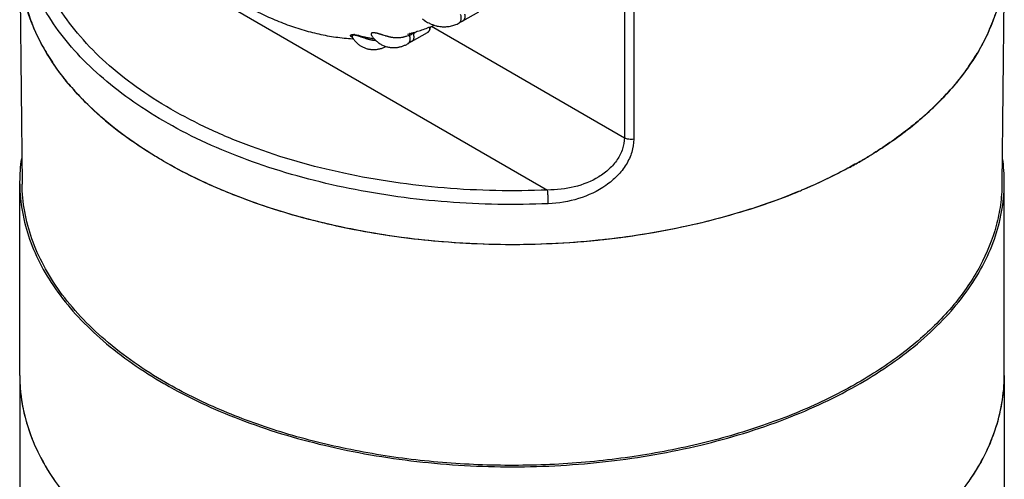
# Model space of a CAD drawing. Units: inches. Extents: x 0.4 to 16.6, y 0.6 to 10.4.
# Drawn here: x 11.3 to 13.2, y 6.2 to 7.1 of the extents above; entities that cross this region are included whole.
import ezdxf

# ---------------------------------------------------------------- set-up
doc = ezdxf.new("R2010")
doc.units = ezdxf.units.IN
doc.header["$LTSCALE"] = 0.935
doc.header["$MEASUREMENT"] = 0
doc.layers.get('0').update_dxf_attribs({"linetype": 'CONTINUOUS'})
doc.layers.add('02___PRT_ALL_AXES', color=7, linetype='CONTINUOUS')
doc.layers.add('AXIS', color=7, linetype='CONTINUOUS')

msp = doc.modelspace()

# ---------------------------------------------------------------- linework, layer by layer
at = {"color": 7, "linetype": 'CONTINUOUS'}
for p, q in [((12.4605, 7.7593), (12.4605, 6.8589)), ((12.4793, 7.7563), (12.4793, 6.856)), ((11.2739, 7.3511), (12.3069, 6.7547)), ((11.2516, 7.2102), (11.2563, 6.7666)), ((13.2201, 7.2102), (13.2153, 6.7666)), ((12.1374, 7.0924), (12.1692, 7.1107)), ((12.1373, 7.0923), (12.1301, 7.0884)), ((12.1374, 7.0924), (12.1373, 7.0923)), ((12.0352, 7.0512), (12.0671, 7.0696)), ((12.0383, 7.0673), (12.0381, 7.0692)), ((12.0457, 7.0714), (12.0443, 7.0706)), ((12.0671, 7.0696), (12.0671, 7.0696)), ((12.0746, 7.0817), (12.4605, 6.8589)), ((11.9165, 7.06), (11.9165, 7.06)), ((11.9171, 7.0653), (11.918, 7.0653)), ((11.9171, 7.0653), (11.9182, 7.0653)), ((11.9174, 7.0568), (11.9187, 7.0567)), ((11.918, 7.0653), (11.9194, 7.0653)), ((11.9182, 7.0653), (11.9194, 7.0653)), ((11.9205, 7.0652), (11.9223, 7.065)), ((11.9207, 7.0652), (11.9223, 7.065)), ((11.9223, 7.065), (11.9252, 7.0645)), ((11.9223, 7.065), (11.9252, 7.0645)), ((11.9252, 7.0645), (11.9288, 7.0637)), ((11.9252, 7.0645), (11.9288, 7.0637)), ((11.9288, 7.0637), (11.9323, 7.0628)), ((11.9288, 7.0637), (11.9323, 7.0628)), ((11.9323, 7.0628), (11.9376, 7.0615)), ((11.9323, 7.0628), (11.9375, 7.0615)), ((11.9375, 7.0615), (11.9418, 7.0604)), ((11.9549, 7.0635), (11.9549, 7.0635)), ((12.0352, 7.0512), (12.0282, 7.0472)), ((12.0281, 7.0472), (12.0282, 7.0472)), ((13.0573, 6.9006), (13.0569, 6.9003))]:
    msp.add_line(p, q, dxfattribs=at)
for centre, radius, start, end in [((11.6186, 7.2226), 0.3681, 196.0912, 201.7549), ((12.8453, 7.2255), 0.3764, 335.412, 341.2631), ((11.9844, 7.1737), 0.1193, 292.9865, 296.8528), ((11.9814, 7.1795), 0.1258, 296.8733, 300.0061), ((12.0511, 7.0726), 0.00704, 192.9333, 196.2732), ((12.0637, 7.0754), 0.00664, 300.0283, 304.2126), ((12.0513, 7.0788), 0.0199, 0.0247, 4.3211), ((11.924, 7.0733), 0.0156, 240.413, 242.2584), ((11.9241, 7.0734), 0.0158, 240.5569, 242.4945), ((11.9211, 7.0628), 0.00537, 211.0565, 211.5199), ((11.9175, 7.0357), 0.0297, 83.9258, 86.3808), ((11.9175, 7.0358), 0.0296, 84.2067, 86.2837), ((12.0422, 7.4664), 0.4182, 255.5213, 256.1156), ((11.9949, 7.2757), 0.2217, 256.1522, 257.1799), ((11.9913, 7.2605), 0.2061, 256.1134, 257.2042), ((11.9779, 7.2018), 0.1459, 257.2251, 258.6404), ((11.9781, 7.2024), 0.1465, 257.2226, 258.6167), ((11.9707, 7.1662), 0.1096, 258.6515, 260.6519), ((11.9709, 7.1672), 0.1106, 258.6789, 260.6467), ((11.9675, 7.147), 0.0901, 260.6892, 262.9272), ((11.967, 7.1437), 0.0868, 260.6868, 262.9974), ((11.9661, 7.1366), 0.0796, 263.0096, 265.4713), ((11.9658, 7.1338), 0.0768, 262.9478, 265.4871), ((11.6869, 7.2562), 0.4443, 208.7808, 213.6018), ((12.7733, 7.2634), 0.4579, 323.8796, 329.049), ((11.78, 7.3272), 0.5616, 219.9756, 223.8282), ((12.6789, 7.339), 0.579, 313.9927, 318.4317), ((12.6449, 7.3729), 0.627, 311.119, 315.232), ((12.6381, 7.3803), 0.637, 311.3315, 314.0462), ((11.8866, 7.442), 0.7184, 229.8151, 232.5442), ((12.606, 7.4167), 0.6855, 309.382, 310.8672), ((12.6131, 7.4084), 0.6746, 310.7212, 310.9629), ((12.6153, 7.406), 0.6714, 310.8698, 311.0713), ((12.6156, 7.4055), 0.6708, 310.963, 311.1365), ((12.6183, 7.4024), 0.6667, 311.0712, 311.3552), ((12.574, 7.4559), 0.7362, 305.5822, 309.3724), ((12.5246, 7.5241), 0.8204, 301.9028, 305.6162), ((12.4585, 7.6316), 0.9466, 298.396, 300.0544), ((12.4802, 7.5942), 0.9033, 299.9925, 301.4493), ((12.4796, 7.5954), 0.9047, 300.0506, 301.4367), ((12.4893, 7.5794), 0.886, 301.439, 301.6463), ((12.4904, 7.5775), 0.8837, 301.4516, 301.781), ((12.493, 7.5735), 0.879, 301.6462, 301.9528), ((12.494, 7.5717), 0.8769, 301.7811, 301.9869), ((12.3503, 7.8613), 1.2007, 289.5114, 292.5162), ((12.3675, 7.8191), 1.1551, 292.5242, 292.785), ((12.3682, 7.8174), 1.1533, 292.527, 292.7784)]:
    msp.add_arc(centre, radius, start, end, dxfattribs=at)
for points, knots in [([(11.4214, 7.382), (11.4297, 7.3706), (11.4425, 7.3538), (11.4601, 7.3318), (11.4735, 7.3158), (11.4872, 7.3001), (11.5012, 7.2847), (11.5154, 7.2698), (11.5298, 7.2552), (11.5444, 7.2411), (11.5592, 7.2273), (11.5742, 7.2141), (11.5894, 7.2012), (11.6047, 7.1889), (11.6203, 7.177), (11.6359, 7.1655), (11.6517, 7.1546), (11.6677, 7.1442), (11.6837, 7.1343), (11.6999, 7.125), (11.7162, 7.1161), (11.7326, 7.1079), (11.7491, 7.1001), (11.7657, 7.093), (11.7823, 7.0864), (11.799, 7.0805), (11.8158, 7.0751), (11.8327, 7.0704), (11.8496, 7.0663), (11.8665, 7.0629), (11.8834, 7.0602), (11.9004, 7.0581), (11.9117, 7.0572), (11.9174, 7.0568)], [0, 0, 0, 0, 0.069234, 0.103651, 0.137912, 0.172001, 0.205901, 0.239598, 0.273079, 0.306331, 0.339344, 0.372105, 0.404608, 0.436843, 0.468807, 0.500492, 0.531898, 0.563022, 0.593864, 0.624427, 0.654714, 0.68473, 0.714483, 0.74398, 0.773232, 0.802249, 0.831046, 0.859635, 0.888031, 0.916249, 0.944306, 0.972218, 1, 1, 1, 1]), ([(12.3069, 6.7547), (12.2381, 6.7518), (12.1013, 6.7544), (11.9022, 6.7831), (11.7457, 6.8274), (11.6316, 6.8747), (11.5544, 6.9144), (11.4851, 6.9588), (11.4242, 7.0072), (11.3727, 7.0591), (11.3309, 7.1141), (11.2996, 7.1716), (11.2792, 7.2308), (11.2699, 7.2911), (11.2713, 7.3314), (11.2739, 7.3511)], [0, 0, 0, 0, 0.155681, 0.308244, 0.453245, 0.521772, 0.587126, 0.649067, 0.70748, 0.762408, 0.814077, 0.862922, 0.909596, 0.954965, 1, 1, 1, 1]), ([(12.3084, 6.7273), (12.2411, 6.7245), (12.1074, 6.7267), (11.9122, 6.7532), (11.7302, 6.8019), (11.5925, 6.8607), (11.4961, 6.9177), (11.4332, 6.9634), (11.3787, 7.0127), (11.3332, 7.065), (11.2971, 7.1198), (11.271, 7.1767), (11.2551, 7.235), (11.2516, 7.2745), (11.2516, 7.294)], [0, 0, 0, 0, 0.153799, 0.304838, 0.449067, 0.583056, 0.645485, 0.704606, 0.760394, 0.812976, 0.86265, 0.909903, 0.955405, 1, 1, 1, 1]), ([(11.3404, 6.9778), (11.3264, 6.9954), (11.3015, 7.0317), (11.2733, 7.0898), (11.256, 7.1495), (11.2518, 7.1901), (11.2516, 7.2102)], [0, 0, 0, 0, 0.266606, 0.519557, 0.762497, 1, 1, 1, 1]), ([(13.22, 7.2101), (13.2198, 7.1857), (13.2136, 7.136), (13.1879, 7.0635), (13.1464, 6.9939), (13.1102, 6.9517), (13.0901, 6.9314)], [0, 0, 0, 0, 0.232654, 0.473025, 0.72733, 1, 1, 1, 1]), ([(12.0562, 7.0968), (12.0576, 7.0957), (12.0604, 7.0936), (12.0649, 7.0908), (12.0687, 7.0887), (12.0718, 7.0872), (12.075, 7.0858), (12.079, 7.0843), (12.0831, 7.083), (12.0864, 7.0823), (12.0897, 7.0816), (12.0923, 7.0812), (12.0939, 7.0811)], [0, 0, 0, 0, 0.128067, 0.255221, 0.381456, 0.444242, 0.506806, 0.631265, 0.754903, 0.816443, 0.877803, 1, 1, 1, 1]), ([(12.0939, 7.0811), (12.0955, 7.0809), (12.0986, 7.0807), (12.1034, 7.0808), (12.108, 7.0812), (12.1127, 7.0819), (12.1172, 7.083), (12.1217, 7.0844), (12.126, 7.0862), (12.1288, 7.0876), (12.1301, 7.0884)], [0, 0, 0, 0, 0.12612, 0.251741, 0.376951, 0.501839, 0.626497, 0.751015, 0.875485, 1, 1, 1, 1]), ([(12.1302, 7.0884), (12.1303, 7.0885), (12.1306, 7.0886), (12.131, 7.089), (12.1316, 7.0895), (12.1322, 7.0901), (12.1328, 7.0909), (12.1332, 7.0918), (12.1336, 7.0927), (12.134, 7.0937), (12.1342, 7.0948), (12.1343, 7.096), (12.1344, 7.0972), (12.1344, 7.0984), (12.1343, 7.0997), (12.1341, 7.1011), (12.1338, 7.1029), (12.1334, 7.1043), (12.1331, 7.1052)], [0, 0, 0, 0, 0.024137, 0.048314, 0.097053, 0.146792, 0.198023, 0.251171, 0.306579, 0.364459, 0.424942, 0.488095, 0.55394, 0.622441, 0.693494, 0.766962, 0.842684, 1, 1, 1, 1]), ([(12.141, 7.1062), (12.1411, 7.1058), (12.1413, 7.105), (12.1414, 7.1039), (12.1415, 7.1028), (12.1416, 7.1017), (12.1416, 7.1006), (12.1415, 7.0996), (12.1413, 7.0986), (12.1411, 7.0977), (12.1408, 7.0968), (12.1405, 7.096), (12.1402, 7.0953), (12.1399, 7.0948), (12.1396, 7.0944), (12.1392, 7.0939), (12.1387, 7.0933), (12.1382, 7.0929), (12.1378, 7.0926), (12.1375, 7.0924), (12.1374, 7.0924)], [0, 0, 0, 0, 0.078495, 0.15499, 0.22936, 0.301496, 0.371309, 0.438747, 0.503797, 0.566471, 0.626816, 0.684923, 0.740944, 0.768254, 0.795137, 0.847766, 0.899185, 0.949781, 0.974912, 1, 1, 1, 1]), ([(11.2974, 7.0422), (11.2955, 7.0458), (11.2879, 7.0602), (11.2811, 7.0749), (11.2767, 7.0862)], [0, 0, 0, 0, 0.253474, 1, 1, 1, 1]), ([(11.9588, 7.0688), (11.9585, 7.0688), (11.9581, 7.0687), (11.9575, 7.0687), (11.9569, 7.0686), (11.9565, 7.0685), (11.956, 7.0684), (11.9557, 7.0683), (11.9554, 7.0681), (11.9551, 7.068), (11.9548, 7.0678), (11.9546, 7.0675), (11.9545, 7.0673), (11.9543, 7.0672), (11.9542, 7.067), (11.9542, 7.0668), (11.9541, 7.0665), (11.954, 7.0662), (11.954, 7.0657), (11.9541, 7.0654), (11.9542, 7.0651), (11.9543, 7.0648), (11.9544, 7.0644), (11.9547, 7.0639), (11.9548, 7.0637), (11.9549, 7.0635)], [0, 0, 0, 0, 0.104999, 0.153772, 0.199979, 0.284524, 0.322943, 0.358949, 0.392696, 0.424345, 0.482126, 0.508858, 0.534506, 0.559341, 0.583597, 0.607468, 0.631126, 0.678317, 0.726371, 0.776288, 0.80214, 0.828606, 0.883347, 0.94046, 1, 1, 1, 1]), ([(12.031, 7.0639), (12.0295, 7.0633), (12.0272, 7.0624), (12.0241, 7.0614), (12.0218, 7.0607), (12.0195, 7.0601), (12.0166, 7.0595), (12.0136, 7.059), (12.0106, 7.0587), (12.0085, 7.0586), (12.0063, 7.0585), (12.0041, 7.0586), (12.002, 7.0587), (11.9999, 7.0588), (11.9977, 7.0591), (11.9956, 7.0594), (11.9935, 7.0598), (11.9913, 7.0603), (11.9892, 7.0608), (11.9871, 7.0614), (11.9849, 7.062), (11.9819, 7.0629), (11.9793, 7.0637), (11.977, 7.0644), (11.9758, 7.0648), (11.9746, 7.0652), (11.9734, 7.0656), (11.9722, 7.0659), (11.971, 7.0663), (11.9697, 7.0667), (11.9685, 7.067), (11.9672, 7.0674), (11.966, 7.0677), (11.9647, 7.068), (11.9634, 7.0682), (11.9624, 7.0684), (11.9616, 7.0685), (11.9608, 7.0686), (11.9601, 7.0687), (11.9594, 7.0688), (11.959, 7.0688), (11.9588, 7.0688)], [0, 0, 0, 0, 0.06662, 0.099197, 0.131269, 0.162829, 0.193895, 0.254673, 0.284461, 0.313908, 0.343083, 0.372054, 0.400888, 0.429658, 0.458471, 0.487427, 0.51658, 0.545971, 0.575648, 0.60566, 0.636089, 0.667042, 0.731075, 0.747598, 0.764292, 0.78113, 0.798088, 0.815185, 0.832495, 0.850019, 0.867622, 0.885194, 0.902726, 0.920194, 0.937435, 0.954253, 0.962435, 0.970428, 0.985738, 0.993011, 1, 1, 1, 1]), ([(12.0313, 7.0674), (12.0312, 7.0672), (12.0311, 7.067), (12.031, 7.0666), (12.0309, 7.0662), (12.0308, 7.0658), (12.0308, 7.0655), (12.0308, 7.0652), (12.0308, 7.0648), (12.0309, 7.0644), (12.031, 7.0641), (12.031, 7.0639)], [0, 0, 0, 0, 0.110268, 0.226835, 0.349015, 0.475663, 0.540261, 0.605469, 0.737053, 0.869071, 1, 1, 1, 1]), ([(12.0383, 7.0673), (12.0385, 7.0667), (12.0388, 7.0655), (12.0391, 7.0638), (12.0393, 7.0621), (12.0394, 7.061), (12.0394, 7.0604)], [0, 0, 0, 0, 0.26364, 0.519016, 0.764818, 1, 1, 1, 1]), ([(12.0671, 7.0696), (12.0673, 7.0698), (12.0677, 7.07), (12.0684, 7.0705), (12.069, 7.0711), (12.0695, 7.0716), (12.0701, 7.0723), (12.0705, 7.0729), (12.0709, 7.0736), (12.0713, 7.0743), (12.0716, 7.0751), (12.072, 7.0761), (12.0724, 7.0774), (12.0726, 7.0791), (12.0727, 7.0802), (12.0727, 7.0808)], [0, 0, 0, 0, 0.061202, 0.122362, 0.183559, 0.244773, 0.306026, 0.367361, 0.428825, 0.490483, 0.552404, 0.614674, 0.740537, 0.868796, 1, 1, 1, 1]), ([(12.0712, 7.0788), (12.0712, 7.0783), (12.0712, 7.0773), (12.071, 7.0759), (12.0707, 7.0748), (12.0705, 7.074), (12.0702, 7.0732), (12.0697, 7.0723), (12.0692, 7.0715), (12.0687, 7.0709), (12.0683, 7.0706), (12.0679, 7.0702), (12.0676, 7.07), (12.0675, 7.0699)], [0, 0, 0, 0, 0.14705, 0.287416, 0.420884, 0.485042, 0.547495, 0.667497, 0.781943, 0.837535, 0.892268, 0.946349, 1, 1, 1, 1]), ([(13.1876, 7.0689), (13.186, 7.0654), (13.1794, 7.0515), (13.172, 7.0379), (13.166, 7.0279)], [0, 0, 0, 0, 0.246739, 1, 1, 1, 1]), ([(11.9162, 7.0597), (11.916, 7.0598), (11.9156, 7.0601), (11.915, 7.0604), (11.9145, 7.0608), (11.9141, 7.0612), (11.9139, 7.0615), (11.9137, 7.0617), (11.9135, 7.0619), (11.9134, 7.0622), (11.9132, 7.0625), (11.9131, 7.0628), (11.9131, 7.063), (11.9131, 7.0632), (11.9131, 7.0634), (11.9131, 7.0636), (11.9132, 7.0638), (11.9133, 7.064), (11.9134, 7.0641), (11.9136, 7.0643), (11.9138, 7.0645), (11.9141, 7.0646), (11.9144, 7.0648), (11.9147, 7.0649), (11.9151, 7.065), (11.9155, 7.0651), (11.916, 7.0652), (11.9165, 7.0653), (11.9169, 7.0653), (11.9171, 7.0653)], [0, 0, 0, 0, 0.074449, 0.144731, 0.210738, 0.272253, 0.301258, 0.329071, 0.355698, 0.381164, 0.42881, 0.451232, 0.472872, 0.4939, 0.514566, 0.535201, 0.55621, 0.578053, 0.60121, 0.626161, 0.653358, 0.683227, 0.716186, 0.752637, 0.792969, 0.837553, 0.886747, 0.940877, 1, 1, 1, 1]), ([(11.9163, 7.0596), (11.9161, 7.0598), (11.9157, 7.06), (11.9151, 7.0604), (11.9146, 7.0608), (11.9142, 7.0611), (11.9139, 7.0614), (11.9137, 7.0616), (11.9136, 7.0619), (11.9134, 7.0621), (11.9133, 7.0623), (11.9132, 7.0626), (11.9131, 7.0628), (11.9131, 7.0631), (11.9131, 7.0633), (11.9131, 7.0635), (11.9132, 7.0637), (11.9133, 7.0639), (11.9134, 7.0641), (11.9136, 7.0643), (11.9138, 7.0645), (11.914, 7.0646), (11.9143, 7.0648), (11.9147, 7.0649), (11.9151, 7.065), (11.9155, 7.0651), (11.916, 7.0652), (11.9165, 7.0653), (11.9169, 7.0653), (11.9171, 7.0653)], [0, 0, 0, 0, 0.074298, 0.144646, 0.210619, 0.271924, 0.300857, 0.328662, 0.355337, 0.380896, 0.405376, 0.428839, 0.473091, 0.494273, 0.515069, 0.53576, 0.55671, 0.578395, 0.601354, 0.626136, 0.653207, 0.682971, 0.715813, 0.752135, 0.792384, 0.836997, 0.886355, 0.940648, 1, 1, 1, 1]), ([(11.9214, 7.0638), (11.9211, 7.0638), (11.9206, 7.0639), (11.92, 7.0639), (11.9196, 7.0639), (11.9192, 7.0639), (11.9188, 7.0638), (11.9184, 7.0638), (11.9181, 7.0637), (11.9178, 7.0636), (11.9176, 7.0635), (11.9173, 7.0634), (11.917, 7.0633), (11.9168, 7.0631), (11.9166, 7.063), (11.9164, 7.0628), (11.9163, 7.0627), (11.9162, 7.0625), (11.9161, 7.0624), (11.9161, 7.0622), (11.916, 7.062), (11.916, 7.0618), (11.916, 7.0615), (11.9161, 7.0611), (11.9162, 7.0607), (11.9163, 7.0604), (11.9165, 7.0601), (11.9165, 7.06)], [0, 0, 0, 0, 0.115761, 0.169716, 0.220921, 0.269289, 0.31475, 0.357323, 0.397109, 0.434219, 0.468772, 0.500911, 0.53086, 0.585149, 0.610066, 0.633813, 0.656609, 0.678666, 0.700182, 0.721346, 0.742372, 0.763459, 0.806438, 0.851279, 0.898383, 0.947898, 1, 1, 1, 1]), ([(11.9166, 7.06), (11.9171, 7.059), (11.9183, 7.0572), (11.9202, 7.0546), (11.9222, 7.0521), (11.9244, 7.0498), (11.9267, 7.0476), (11.9291, 7.0455), (11.9317, 7.0436), (11.9343, 7.0419), (11.9371, 7.0404), (11.94, 7.0391), (11.9429, 7.0379), (11.946, 7.037), (11.949, 7.0362), (11.9522, 7.0357), (11.9553, 7.0354), (11.9574, 7.0353), (11.9585, 7.0353)], [0, 0, 0, 0, 0.063683, 0.127028, 0.190081, 0.252887, 0.31549, 0.37793, 0.440242, 0.50246, 0.564612, 0.626725, 0.688824, 0.750934, 0.813079, 0.875286, 0.93758, 1, 1, 1, 1]), ([(11.9639, 7.053), (11.963, 7.053), (11.9614, 7.0532), (11.9589, 7.0534), (11.9565, 7.0538), (11.954, 7.0543), (11.9515, 7.0548), (11.9491, 7.0555), (11.9465, 7.0562), (11.944, 7.057), (11.9414, 7.0579), (11.9391, 7.0587), (11.9373, 7.0593), (11.9359, 7.0598), (11.9345, 7.0603), (11.933, 7.0608), (11.9315, 7.0613), (11.9301, 7.0618), (11.9286, 7.0622), (11.9271, 7.0627), (11.9258, 7.063), (11.9248, 7.0632), (11.9241, 7.0634), (11.9234, 7.0635), (11.9227, 7.0636), (11.922, 7.0637), (11.9216, 7.0638), (11.9214, 7.0638)], [0, 0, 0, 0, 0.056298, 0.112513, 0.168973, 0.225876, 0.283398, 0.341733, 0.401152, 0.462014, 0.524798, 0.589869, 0.623157, 0.656857, 0.691, 0.725794, 0.761159, 0.796716, 0.832343, 0.867995, 0.903218, 0.920484, 0.937407, 0.9539, 0.969879, 0.985269, 1, 1, 1, 1]), ([(11.9549, 7.0635), (11.9556, 7.0625), (11.9567, 7.0609), (11.9583, 7.059), (11.9599, 7.0571), (11.962, 7.0548), (11.9647, 7.0523), (11.9675, 7.0499), (11.9704, 7.0478), (11.9735, 7.0459), (11.9768, 7.0441), (11.9801, 7.0427), (11.9835, 7.0414), (11.987, 7.0405), (11.9906, 7.0397), (11.9942, 7.0392), (11.9978, 7.039), (12.0014, 7.0391), (12.0039, 7.0392), (12.0051, 7.0394)], [0, 0, 0, 0, 0.064024, 0.095882, 0.127644, 0.190891, 0.253823, 0.316487, 0.37893, 0.441196, 0.503328, 0.565365, 0.627344, 0.6893, 0.751269, 0.813285, 0.875387, 0.937611, 1, 1, 1, 1]), ([(12.0282, 7.0472), (12.0284, 7.0473), (12.0288, 7.0476), (12.0292, 7.0479), (12.0297, 7.0483), (12.0302, 7.0489), (12.0307, 7.0497), (12.0312, 7.0506), (12.0316, 7.0515), (12.0319, 7.0525), (12.0321, 7.0536), (12.0322, 7.0547), (12.0323, 7.0559), (12.0323, 7.0572), (12.0322, 7.0585), (12.032, 7.0598), (12.0317, 7.0612), (12.0314, 7.0626), (12.0311, 7.0635), (12.031, 7.0639)], [0, 0, 0, 0, 0.048265, 0.072572, 0.097075, 0.146903, 0.198243, 0.251485, 0.306947, 0.364876, 0.425419, 0.488644, 0.554569, 0.623174, 0.694382, 0.767968, 0.843643, 0.921096, 1, 1, 1, 1]), ([(12.0394, 7.0604), (12.0394, 7.0599), (12.0393, 7.0589), (12.0392, 7.0576), (12.039, 7.0567), (12.0388, 7.056), (12.0386, 7.0554), (12.0382, 7.0546), (12.0378, 7.0539), (12.0374, 7.0532), (12.037, 7.0527), (12.0366, 7.0523), (12.0362, 7.0519), (12.0357, 7.0516), (12.0354, 7.0513), (12.0352, 7.0513)], [0, 0, 0, 0, 0.14806, 0.28891, 0.356574, 0.422369, 0.486311, 0.548448, 0.667746, 0.725301, 0.781682, 0.837103, 0.891796, 0.946014, 1, 1, 1, 1]), ([(11.9585, 7.0353), (11.9596, 7.0352), (11.9617, 7.0353), (11.965, 7.0356), (11.9682, 7.0361), (11.9715, 7.0367), (11.9746, 7.0376), (11.9778, 7.0387), (11.9809, 7.0399), (11.983, 7.0408), (11.984, 7.0413)], [0, 0, 0, 0, 0.122967, 0.246331, 0.37018, 0.494606, 0.619705, 0.745575, 0.872308, 1, 1, 1, 1]), ([(12.0051, 7.0394), (12.0061, 7.0395), (12.0081, 7.0398), (12.0111, 7.0404), (12.014, 7.0411), (12.0169, 7.042), (12.0198, 7.0431), (12.0226, 7.0443), (12.0254, 7.0457), (12.0272, 7.0466), (12.0281, 7.0472)], [0, 0, 0, 0, 0.123159, 0.246716, 0.370735, 0.49528, 0.620417, 0.746207, 0.87272, 1, 1, 1, 1]), ([(11.3496, 6.9664), (11.3466, 6.97), (11.3351, 6.9841), (11.3243, 6.9989), (11.3168, 7.0103)], [0, 0, 0, 0, 0.25445, 1, 1, 1, 1]), ([(13.1432, 6.9935), (13.1408, 6.9902), (13.1309, 6.9769), (13.1203, 6.9642), (13.1121, 6.9548)], [0, 0, 0, 0, 0.246098, 1, 1, 1, 1]), ([(11.3905, 6.9226), (11.3859, 6.927), (11.3683, 6.9446), (11.3519, 6.9633), (11.3404, 6.9778)], [0, 0, 0, 0, 0.256016, 1, 1, 1, 1]), ([(11.423, 6.8932), (11.4187, 6.8968), (11.4021, 6.9112), (11.3862, 6.9265), (11.3748, 6.9383)], [0, 0, 0, 0, 0.255104, 1, 1, 1, 1]), ([(12.1088, 6.6502), (12.0365, 6.6556), (11.9296, 6.6706), (11.7924, 6.705), (11.6963, 6.737), (11.607, 6.775), (11.5017, 6.8313), (11.4309, 6.8835), (11.3905, 6.9226)], [0, 0, 0, 0, 0.278212, 0.412492, 0.542143, 0.666309, 0.784315, 1, 1, 1, 1]), ([(13.0532, 6.8971), (13.0461, 6.891), (13.0159, 6.8661), (12.9837, 6.8436), (12.9585, 6.8279)], [0, 0, 0, 0, 0.242059, 1, 1, 1, 1]), ([(11.5398, 6.8118), (11.5318, 6.8165), (11.5008, 6.835), (11.471, 6.8554), (11.4497, 6.8717)], [0, 0, 0, 0, 0.256888, 1, 1, 1, 1]), ([(12.4605, 6.8589), (12.4605, 6.8514), (12.4578, 6.836), (12.4469, 6.8146), (12.4304, 6.7958), (12.4025, 6.775), (12.3606, 6.7585), (12.3249, 6.7547), (12.3069, 6.7547)], [0, 0, 0, 0, 0.110266, 0.226607, 0.348926, 0.475743, 0.735943, 1, 1, 1, 1]), ([(12.4793, 6.856), (12.4793, 6.8474), (12.4764, 6.8296), (12.4647, 6.8047), (12.4468, 6.7822), (12.4162, 6.7565), (12.3695, 6.7347), (12.3288, 6.7282), (12.3084, 6.7273)], [0, 0, 0, 0, 0.110162, 0.226917, 0.349747, 0.476974, 0.737257, 1, 1, 1, 1]), ([(12.4793, 6.856), (12.476, 6.8555), (12.4695, 6.8555), (12.4632, 6.8574), (12.4605, 6.8589)], [0, 0, 0, 0, 0.523029, 1, 1, 1, 1]), ([(12.1088, 6.6502), (12.056, 6.6541), (11.9523, 6.6669), (11.8028, 6.7006), (11.6647, 6.7478), (11.5794, 6.789), (11.5398, 6.8118)], [0, 0, 0, 0, 0.266537, 0.52467, 0.770261, 1, 1, 1, 1]), ([(12.9318, 6.8119), (12.9226, 6.8066), (12.8846, 6.7855), (12.8451, 6.7669), (12.8148, 6.7541)], [0, 0, 0, 0, 0.243154, 1, 1, 1, 1]), ([(12.9087, 6.7989), (12.9012, 6.7949), (12.8705, 6.7788), (12.839, 6.7643), (12.8149, 6.7542)], [0, 0, 0, 0, 0.244784, 1, 1, 1, 1]), ([(11.5432, 6.3702), (11.5005, 6.3948), (11.4407, 6.4359), (11.3729, 6.5005), (11.3316, 6.5503), (11.2988, 6.6023), (11.2748, 6.656), (11.2601, 6.711), (11.2565, 6.7482), (11.2563, 6.7666)], [0, 0, 0, 0, 0.289087, 0.422346, 0.54836, 0.667838, 0.78189, 0.892008, 1, 1, 1, 1]), ([(13.2153, 6.7665), (13.2152, 6.7527), (13.2131, 6.7248), (13.2017, 6.6689), (13.1735, 6.5995), (13.1197, 6.5217), (13.0472, 6.4497), (12.9576, 6.3848), (12.8528, 6.3282), (12.735, 6.2812), (12.6066, 6.2445), (12.4704, 6.2189), (12.3292, 6.2051), (12.186, 6.2033), (12.0439, 6.2134), (11.9059, 6.2355), (11.7748, 6.2688), (11.6535, 6.3128), (11.5783, 6.3499), (11.5432, 6.3702)], [0, 0, 0, 0, 0.021326, 0.042897, 0.087536, 0.135408, 0.187415, 0.243948, 0.30497, 0.370104, 0.438719, 0.509994, 0.582984, 0.656662, 0.729972, 0.801876, 0.871397, 0.937669, 1, 1, 1, 1]), ([(12.81, 6.7521), (12.7582, 6.7306), (12.6483, 6.6941), (12.4748, 6.659), (12.2932, 6.6431), (12.1702, 6.6456), (12.1088, 6.6502)], [0, 0, 0, 0, 0.235751, 0.484659, 0.741382, 1, 1, 1, 1]), ([(12.3084, 6.7273), (12.3084, 6.7322), (12.3081, 6.7395), (12.3075, 6.7486), (12.3072, 6.7529), (12.3069, 6.7547)], [0, 0, 0, 0, 0.535072, 0.796458, 1, 1, 1, 1]), ([(12.7513, 6.7296), (12.7361, 6.7242), (12.6735, 6.7033), (12.6094, 6.6871), (12.5605, 6.6772)], [0, 0, 0, 0, 0.243923, 1, 1, 1, 1]), ([(12.5605, 6.6772), (12.487, 6.6624), (12.3365, 6.6433), (12.1848, 6.6445), (12.1088, 6.6502)], [0, 0, 0, 0, 0.495989, 1, 1, 1, 1])]:
    msp.add_open_spline(points, degree=3, knots=knots, dxfattribs=at)
for points in [[(12.1301, 7.0884), (12.1302, 7.0884), (12.1302, 7.0884), (12.1302, 7.0884)], [(11.9163, 7.0597), (11.9162, 7.0597), (11.9162, 7.0597), (11.9162, 7.0597)], [(11.9165, 7.06), (11.9166, 7.06), (11.9166, 7.06), (11.9166, 7.06)]]:
    msp.add_open_spline(points, degree=3, dxfattribs=at)
at = {"layer": '02___PRT_ALL_AXES', "color": 7, "linetype": 'CONTINUOUS'}
for p, q in [((11.2516, 6.3843), (11.2516, 6.1304)), ((13.2201, 6.3843), (13.2201, 6.1304))]:
    msp.add_line(p, q, dxfattribs=at)
for centre, radius, start, end in [((11.5818, 6.3844), 0.3302, 180.0088, 189.7871), ((12.8898, 6.3844), 0.3302, 350.2139, 359.9912), ((11.5965, 6.3867), 0.3452, 189.7632, 197.2941), ((12.8751, 6.3867), 0.3452, 342.7068, 350.2378), ((11.6192, 6.3935), 0.3688, 197.2475, 202.693), ((12.8525, 6.3935), 0.3688, 337.3077, 342.7534), ((11.6864, 6.4266), 0.4438, 209.5591, 214.2421), ((12.7852, 6.4266), 0.4439, 325.7588, 330.4414)]:
    msp.add_arc(centre, radius, start, end, dxfattribs=at)
for points in [[(11.2789, 6.2512), (11.2805, 6.2475), (11.287, 6.2327), (11.2943, 6.2182), (11.3004, 6.2076)], [(13.1927, 6.2512), (13.1912, 6.2475), (13.1847, 6.2327), (13.1773, 6.2182), (13.1713, 6.2076)]]:
    msp.add_open_spline(points, degree=3, knots=[0, 0, 0, 0, 0.246703, 1, 1, 1, 1], dxfattribs=at)
at = {"layer": 'AXIS', "color": 7, "linetype": 'CONTINUOUS'}
for p, q in [((11.9174, 7.0568), (11.9186, 7.0567)), ((11.2516, 6.3843), (11.2516, 6.7701)), ((13.2201, 6.3843), (13.2201, 6.7701)), ((11.5398, 6.3682), (11.5416, 6.3672))]:
    msp.add_line(p, q, dxfattribs=at)
for centre, radius, start, end in [((11.9494, 7.3887), 0.3317, 291.8223, 293.2272), ((11.5821, 6.77), 0.3306, 171.7338, 179.9842), ((12.8905, 6.77), 0.3296, 0.0038, 8.2785), ((11.5799, 6.7701), 0.3284, 180, 180.6541), ((12.8917, 6.7701), 0.3284, 359.3383, 0)]:
    msp.add_arc(centre, radius, start, end, dxfattribs=at)
for points, knots in [([(11.4214, 7.382), (11.4297, 7.3706), (11.4425, 7.3538), (11.4601, 7.3318), (11.4735, 7.3158), (11.4872, 7.3001), (11.5012, 7.2847), (11.5154, 7.2698), (11.5298, 7.2552), (11.5444, 7.2411), (11.5592, 7.2273), (11.5742, 7.2141), (11.5894, 7.2012), (11.6047, 7.1889), (11.6203, 7.177), (11.6359, 7.1655), (11.6517, 7.1546), (11.6677, 7.1442), (11.6837, 7.1343), (11.6999, 7.125), (11.7162, 7.1161), (11.7326, 7.1079), (11.7491, 7.1001), (11.7657, 7.093), (11.7823, 7.0864), (11.799, 7.0805), (11.8158, 7.0751), (11.8327, 7.0704), (11.8496, 7.0663), (11.8665, 7.0629), (11.8834, 7.0602), (11.9004, 7.0581), (11.9117, 7.0572), (11.9174, 7.0568)], [0, 0, 0, 0, 0.069233, 0.103651, 0.137912, 0.172, 0.2059, 0.239598, 0.273079, 0.306331, 0.339343, 0.372105, 0.404607, 0.436843, 0.468806, 0.500492, 0.531898, 0.563022, 0.593864, 0.624427, 0.654714, 0.68473, 0.714483, 0.74398, 0.773232, 0.802249, 0.831046, 0.859635, 0.888031, 0.916249, 0.944306, 0.972218, 1, 1, 1, 1]), ([(12.0268, 7.0661), (12.0307, 7.0671), (12.0385, 7.0691), (12.05, 7.0726), (12.0614, 7.0764), (12.0689, 7.0793), (12.0727, 7.0808)], [0, 0, 0, 0, 0.250229, 0.500284, 0.750198, 1, 1, 1, 1]), ([(11.2516, 6.7663), (11.2518, 6.7478), (11.2554, 6.7104), (11.2702, 6.6553), (11.2943, 6.6013), (11.3273, 6.5491), (11.3688, 6.4991), (11.4369, 6.4343), (11.497, 6.393), (11.5398, 6.3682)], [0, 0, 0, 0, 0.107988, 0.218108, 0.332167, 0.451651, 0.577668, 0.710935, 1, 1, 1, 1]), ([(12.9318, 6.3682), (12.9746, 6.393), (13.0347, 6.4343), (13.1028, 6.4991), (13.1443, 6.5491), (13.1773, 6.6013), (13.2014, 6.6553), (13.2162, 6.7104), (13.2198, 6.7478), (13.22, 6.7663)], [0, 0, 0, 0, 0.28907, 0.422329, 0.548345, 0.667832, 0.781892, 0.892013, 1, 1, 1, 1]), ([(11.2516, 6.3843), (11.2516, 6.362), (11.2562, 6.3167), (11.277, 6.2502), (11.3111, 6.1859), (11.3579, 6.1246), (11.4166, 6.067), (11.4865, 6.0139), (11.5665, 5.9659), (11.6244, 5.9385), (11.6547, 5.9257)], [0, 0, 0, 0, 0.103642, 0.210051, 0.321649, 0.440276, 0.567121, 0.702748, 0.847181, 1, 1, 1, 1]), ([(12.9318, 5.9825), (12.975, 6.0074), (13.0355, 6.0491), (13.104, 6.1146), (13.1456, 6.1651), (13.1785, 6.2178), (13.2024, 6.2723), (13.2168, 6.328), (13.2201, 6.3657), (13.2201, 6.3843)], [0, 0, 0, 0, 0.28928, 0.422538, 0.548498, 0.667895, 0.781869, 0.891953, 1, 1, 1, 1]), ([(11.5416, 6.3672), (11.5893, 6.3398), (11.6935, 6.2915), (11.8631, 6.2403), (12.0465, 6.2088), (12.2371, 6.1982), (12.4276, 6.209), (12.6109, 6.2408), (12.7802, 6.2923), (12.8842, 6.3408), (12.9318, 6.3682)], [0, 0, 0, 0, 0.114253, 0.237483, 0.367151, 0.50016, 0.633148, 0.762751, 0.885874, 1, 1, 1, 1])]:
    msp.add_open_spline(points, degree=3, knots=knots, dxfattribs=at)

doc.saveas('drawing.dxf')
